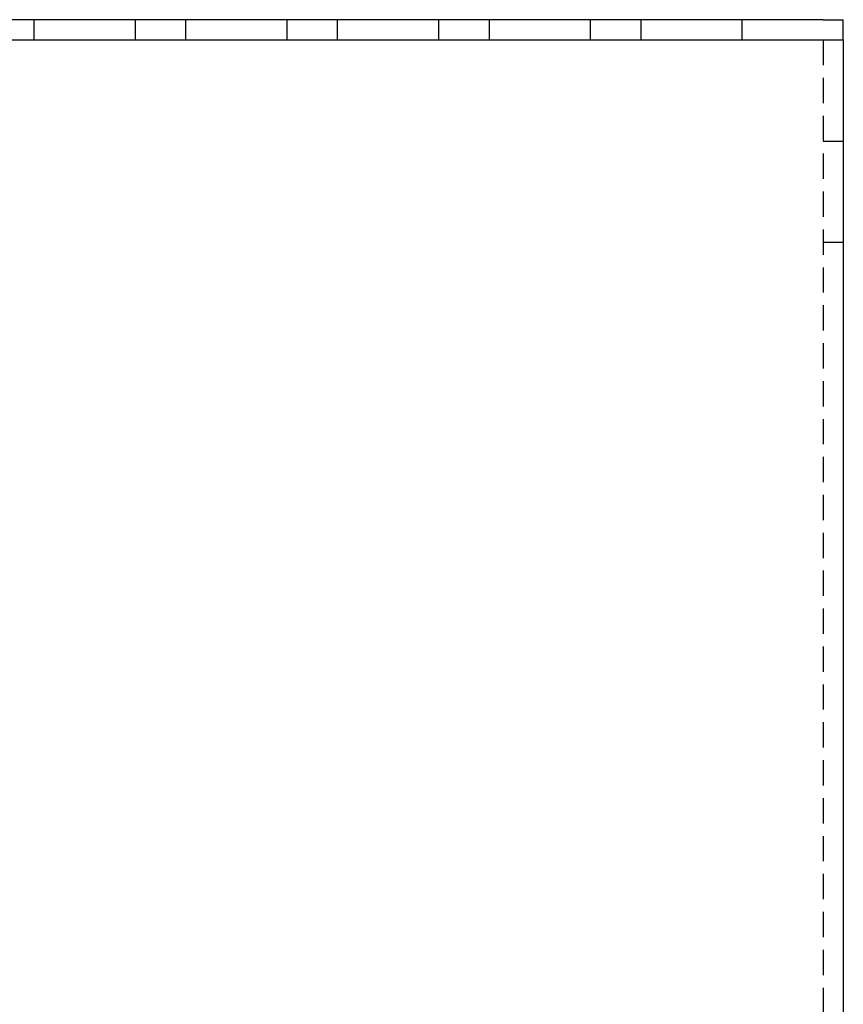
# Model space of a CAD drawing. Extents: x 1114 to 1709, y -277 to 393.
# Drawn here: x 1628 to 1709, y 290 to 387 of the extents above; entities that cross this region are included whole.
import ezdxf

# ---------------------------------------------------------------- set-up
doc = ezdxf.new("R2010")
doc.units = 0
doc.header["$LTSCALE"] = 10
doc.linetypes.add('AUSGEZOGEN', pattern=[0])
doc.linetypes.add('VERDECKT', pattern=[0.375, 0.25, -0.125])
doc.layers.get('0').update_dxf_attribs({"linetype": 'AUSGEZOGEN'})

# ---------------------------------------------------------------- blocks, each defined once
blk = doc.blocks.new('A$C4E7D614A')
at = {"color": 3, "linetype": 'AUSGEZOGEN', "extrusion": (-2e-16, 1, -2e-16)}
for p, q in [((-44.907, 222), (-220.907, 222)), ((-44.907, 222), (-42.907, 222)), ((-42.907, 220), (-42.907, 222)), ((-220.907, 220), (-44.907, 220)), ((-220.907, 220), (-42.907, 220)), ((-42.907, 220), (-42.907, -29))]:
    blk.add_line(p, q, dxfattribs=at)
at = {"color": 1, "linetype": 'VERDECKT', "extrusion": (-2e-16, 1, -2e-16)}
for p, q in [((-122.907, 220), (-122.907, 222)), ((-112.907, 220), (-112.907, 222)), ((-107.907, 220), (-107.907, 222)), ((-97.907, 220), (-97.907, 222)), ((-92.907, 220), (-92.907, 222)), ((-82.907, 220), (-82.907, 222)), ((-77.907, 220), (-77.907, 222)), ((-67.907, 220), (-67.907, 222)), ((-62.907, 220), (-62.907, 222)), ((-52.907, 220), (-52.907, 222)), ((-44.907, 220), (-44.907, -27)), ((-44.907, 210), (-42.907, 210)), ((-44.907, 200), (-42.907, 200))]:
    blk.add_line(p, q, dxfattribs=at)

msp = doc.modelspace()

# ---------------------------------------------------------------- block references
at = {"color": 152}
msp.add_blockref('A$C4E7D614A', (1752.223, 164.907, -29), dxfattribs=at)

doc.saveas('drawing.dxf')
